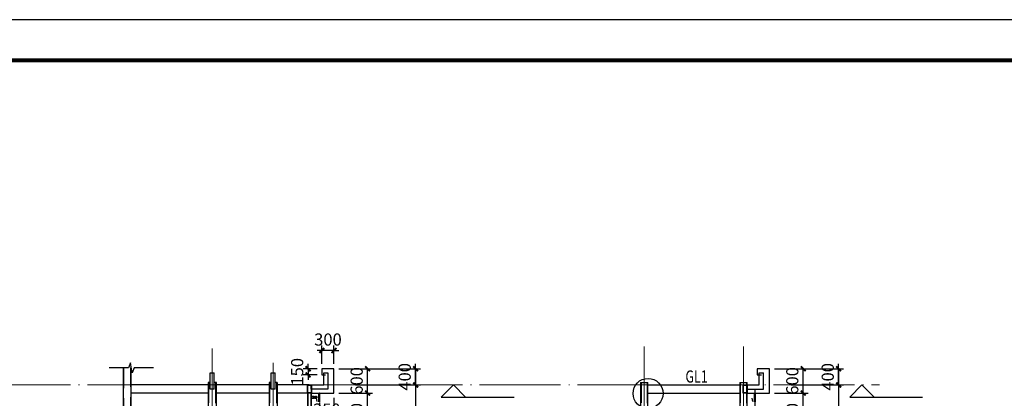
# Model space of a CAD drawing. Extents: x 448346 to 728313, y 10112 to 235455.
# Drawn here: x 670423 to 694733, y 94241 to 103583 of the extents above; entities that cross this region are included whole.
import ezdxf

# ---------------------------------------------------------------- set-up
doc = ezdxf.new("R2010")
doc.units = 0
doc.header["$LTSCALE"] = 1000
doc.header["$MEASUREMENT"] = 0
for name, pattern in [('CENTER', [50.8, 31.75, -6.35, 6.35, -6.35]), ('DASHED', [0.75, 0.5, -0.25]), ('DOTE', [2.42, 2, -0.2, 0.02, -0.2]), ('HIDDEN', [0.375, 0.25, -0.125])]:
    doc.linetypes.add(name, pattern=pattern)
for name, color, linetype in [('BZ', 1, 'Continuous'), ('DIM_ELEV', 3, 'Continuous'), ('DIM_SYMB', 3, 'Continuous'), ('Gjfh', 2, 'Continuous'), ('hatch', 8, 'Continuous'), ('PUB_TAB', 7, 'Continuous'), ('PUB_TITLE', 4, 'Continuous'), ('Steel', 34, 'Continuous'), ('WINDOW', 4, 'Continuous'), ('XC', 3, 'Continuous'), ('XX', 6, 'HIDDEN'), ('填充', 8, 'Continuous'), ('玻璃', 200, 'Continuous'), ('附件', 46, 'Continuous')]:
    doc.layers.add(name, color=color, linetype=linetype)
doc.layers.add('DOTE', color=1, linetype='DOTE', lineweight=5)
doc.styles.add('HZ', font='romans.shx', dxfattribs={"width": 0.45, "bigfont": 'hztxt.shx'})
doc.styles.add('HZTXT', font='SIMPLEX', dxfattribs={"width": 0.75, "height": 0.2, "bigfont": 'HZTXT'})
doc.dimstyles.new('尺寸标注120', dxfattribs={"dimscale": 120, "dimtxt": 2.5, "dimasz": 1, "dimexe": 1, "dimexo": 1, "dimgap": 1, "dimtad": 1, "dimdec": 0, "dimzin": 12, "dimdsep": 46, "dimtxsty": 'HZ', "dimblk": 'ARCHTICK', "dimcen": 0, "dimclrd": 1, "dimclre": 1, "dimclrt": 2, "dimadec": 0, "dimazin": 3, "dimtfac": 1, "dimtdec": 0, "dimtix": 1, "dimtmove": 2, "dimatfit": 3, "dimfxl": 0, "dimtolj": 1, "dimtzin": 0, "dimarcsym": 0})
pattern_1 = [(45, (-1041031.4883, 499228.7457), (0.5051394068, 1.85217782497), [2.38125, -0.47625, 0, -0.47625])]

# ---------------------------------------------------------------- blocks, each defined once
blk = doc.blocks.new('20010008')
at = {"layer": 'XC'}
h = blk.add_hatch(dxfattribs=at)
h.set_pattern_fill('ANSI32', color=6, scale=2)
h.set_pattern_definition([(45, (158835.275, -216929.574), (-6.7351921, 6.7351921), []), (45, (158839.765, -216929.574), (-6.7351921, 6.7351921), [])])
h.paths.add_polyline_path([(8, 192), (8, 8), (92, 8), (92, 192)], flags=16)
h.paths.add_polyline_path([(0, 200), (0, 0), (100, 0), (100, 200)])
blk.add_lwpolyline([(0, 200), (0, 0), (100, 0), (100, 200), (0, 200)], dxfattribs=at)
blk.add_lwpolyline([(8, 192), (8, 8), (92, 8), (92, 192)], close=True, dxfattribs=at)
blk = doc.blocks.new('_ArchTick')
at = {"color": 0, "linetype": 'ByBlock', "const_width": 0.4}
blk.add_lwpolyline([(-0.5, -0.5), (0.5, 0.5)], dxfattribs=at)
blk = doc.blocks.new('*D4071')
at = {"color": 1, "lineweight": -2, "transparency": 16777216}
for p, q in [((678303, 94370), (679133, 94370)), ((679013, 92970), (679013, 94370)), ((677987, 92970), (679133, 92970))]:
    blk.add_line(p, q, dxfattribs=at)
at = {"layer": 'Defpoints', "color": 0, "transparency": 16777216}
for p in [(678183, 94370, 0), (679013, 94370), (677867, 92970, 0)]:
    blk.add_point(p, dxfattribs=at)
at = {"color": 1, "lineweight": -2, "transparency": 16777216, "xscale": 120, "yscale": 120, "zscale": 120}
for p, rotation in [((679013, 94370), 90), ((679013, 92970), 270)]:
    blk.add_blockref('_ArchTick', p, dxfattribs=dict(at, rotation=rotation))
at = {"color": 2, "transparency": 16777216, "insert": (678743, 93670), "char_height": 300, "attachment_point": 5, "rotation": 90, "style": 'HZ'}
blk.add_mtext('\\A1;1400', dxfattribs=at)
blk = doc.blocks.new('*D4072')
at = {"color": 1, "lineweight": -2, "transparency": 16777216}
for p, q in [((678303, 94970), (679133, 94970)), ((679013, 94370), (679013, 94970)), ((678303, 94370), (679133, 94370))]:
    blk.add_line(p, q, dxfattribs=at)
at = {"layer": 'Defpoints', "color": 0, "transparency": 16777216}
for p in [(678183, 94970, 0), (679013, 94970), (678183, 94370, 0)]:
    blk.add_point(p, dxfattribs=at)
at = {"color": 1, "lineweight": -2, "transparency": 16777216, "xscale": 120, "yscale": 120, "zscale": 120}
for p, rotation in [((679013, 94970), 90), ((679013, 94370), 270)]:
    blk.add_blockref('_ArchTick', p, dxfattribs=dict(at, rotation=rotation))
at = {"color": 2, "transparency": 16777216, "insert": (678743, 94670), "char_height": 300, "attachment_point": 5, "rotation": 90, "style": 'HZ'}
blk.add_mtext('\\A1;600', dxfattribs=at)
blk = doc.blocks.new('*D4074')
at = {"color": 1, "lineweight": -2, "transparency": 16777216}
for p, q in [((680199, 94970), (680199, 95090)), ((678713, 94970), (680319, 94970)), ((680199, 94570), (680199, 94970)), ((678713, 94570), (680319, 94570)), ((680199, 94570), (680199, 94450))]:
    blk.add_line(p, q, dxfattribs=at)
at = {"layer": 'Defpoints', "color": 0, "transparency": 16777216}
for p in [(678593, 94970), (680199, 94970), (678593, 94570)]:
    blk.add_point(p, dxfattribs=at)
at = {"color": 1, "lineweight": -2, "transparency": 16777216, "xscale": 120, "yscale": 120, "zscale": 120}
for p, rotation in [((680199, 94970), 270), ((680199, 94570), 90)]:
    blk.add_blockref('_ArchTick', p, dxfattribs=dict(at, rotation=rotation))
at = {"color": 2, "transparency": 16777216, "insert": (679929, 94770), "char_height": 300, "attachment_point": 5, "rotation": 90, "style": 'HZ'}
blk.add_mtext('\\A1;400', dxfattribs=at)
blk = doc.blocks.new('*D4075')
at = {"color": 1, "lineweight": -2, "transparency": 16777216}
for p, q in [((678713, 94970), (680319, 94970)), ((680199, 94970), (680199, 89870)), ((678650, 89870), (680319, 89870))]:
    blk.add_line(p, q, dxfattribs=at)
at = {"layer": 'Defpoints', "color": 0, "transparency": 16777216}
for p in [(678593, 94970), (678530, 89870), (680199, 89870)]:
    blk.add_point(p, dxfattribs=at)
at = {"color": 1, "lineweight": -2, "transparency": 16777216, "xscale": 120, "yscale": 120, "zscale": 120}
for p, rotation in [((680199, 94970), 90), ((680199, 89870), 270)]:
    blk.add_blockref('_ArchTick', p, dxfattribs=dict(at, rotation=rotation))
at = {"color": 2, "transparency": 16777216, "insert": (679929, 92420), "char_height": 300, "attachment_point": 5, "rotation": 90, "style": 'HZ'}
blk.add_mtext('\\A1;5100', dxfattribs=at)
blk = doc.blocks.new('*D4085')
at = {"color": 1, "lineweight": -2, "transparency": 16777216}
for p, q in [((677884, 95090), (677884, 95541)), ((678183, 95090), (678183, 95541)), ((677884, 95421), (677764, 95421)), ((678183, 95421), (677884, 95421)), ((678183, 95421), (678303, 95421))]:
    blk.add_line(p, q, dxfattribs=at)
at = {"layer": 'Defpoints', "color": 0, "transparency": 16777216}
for p in [(677884, 95421), (677884, 94970, 0), (678183, 94970, 0)]:
    blk.add_point(p, dxfattribs=at)
at = {"color": 1, "lineweight": -2, "transparency": 16777216, "xscale": 120, "yscale": 120, "zscale": 120}
blk.add_blockref('_ArchTick', (677884, 95421), dxfattribs=at)
at = {"color": 1, "lineweight": -2, "transparency": 16777216, "xscale": 120, "yscale": 120, "zscale": 120, "rotation": 180}
blk.add_blockref('_ArchTick', (678183, 95421), dxfattribs=at)
at = {"color": 2, "transparency": 16777216, "insert": (678034, 95691), "char_height": 300, "attachment_point": 5, "style": 'HZ'}
blk.add_mtext('\\A1;300', dxfattribs=at)
blk = doc.blocks.new('*D4086')
at = {"color": 1, "lineweight": -2, "transparency": 16777216}
for p, q in [((677544, 94970), (677544, 95090)), ((677764, 94970), (677424, 94970)), ((677764, 94820), (677424, 94820)), ((677544, 94970), (677544, 94820)), ((677544, 94820), (677544, 94700))]:
    blk.add_line(p, q, dxfattribs=at)
at = {"layer": 'Defpoints', "color": 0, "transparency": 16777216}
for p in [(677544, 94820), (677884, 94970, 0), (677884, 94820, 0)]:
    blk.add_point(p, dxfattribs=at)
at = {"color": 1, "lineweight": -2, "transparency": 16777216, "xscale": 120, "yscale": 120, "zscale": 120}
for p, rotation in [((677544, 94970), 270), ((677544, 94820), 90)]:
    blk.add_blockref('_ArchTick', p, dxfattribs=dict(at, rotation=rotation))
at = {"color": 2, "transparency": 16777216, "insert": (677274, 94895), "char_height": 300, "attachment_point": 5, "rotation": 90, "style": 'HZ'}
blk.add_mtext('\\A1;150', dxfattribs=at)
blk = doc.blocks.new('*D4087')
at = {"color": 1, "lineweight": -2, "transparency": 16777216}
for p, q in [((677828, 94138), (677828, 93572)), ((678179, 94250), (678179, 93572)), ((677828, 93692), (677708, 93692)), ((678179, 93692), (677828, 93692)), ((678179, 93692), (678299, 93692))]:
    blk.add_line(p, q, dxfattribs=at)
at = {"layer": 'Defpoints', "color": 0, "transparency": 16777216}
for p in [(678179, 94370, 0), (677828, 94258), (677828, 93692)]:
    blk.add_point(p, dxfattribs=at)
at = {"color": 1, "lineweight": -2, "transparency": 16777216, "xscale": 120, "yscale": 120, "zscale": 120}
blk.add_blockref('_ArchTick', (677828, 93692), dxfattribs=at)
at = {"color": 1, "lineweight": -2, "transparency": 16777216, "xscale": 120, "yscale": 120, "zscale": 120, "rotation": 180}
blk.add_blockref('_ArchTick', (678179, 93692), dxfattribs=at)
at = {"color": 2, "transparency": 16777216, "insert": (678004, 93962), "char_height": 300, "attachment_point": 5, "style": 'HZ'}
blk.add_mtext('\\A1;350', dxfattribs=at)
blk = doc.blocks.new('*D4102')
at = {"color": 1, "lineweight": -2, "transparency": 16777216}
for p, q in [((689058, 94370), (689888, 94370)), ((689768, 92970), (689768, 94370)), ((688742, 92970), (689888, 92970))]:
    blk.add_line(p, q, dxfattribs=at)
at = {"layer": 'Defpoints', "color": 0, "transparency": 16777216}
for p in [(688938, 94370, 0), (689768, 94370), (688622, 92970, 0)]:
    blk.add_point(p, dxfattribs=at)
at = {"color": 1, "lineweight": -2, "transparency": 16777216, "xscale": 120, "yscale": 120, "zscale": 120}
for p, rotation in [((689768, 94370), 90), ((689768, 92970), 270)]:
    blk.add_blockref('_ArchTick', p, dxfattribs=dict(at, rotation=rotation))
at = {"color": 2, "transparency": 16777216, "insert": (689498, 93670), "char_height": 300, "attachment_point": 5, "rotation": 90, "style": 'HZ'}
blk.add_mtext('\\A1;1400', dxfattribs=at)
blk = doc.blocks.new('*D4103')
at = {"color": 1, "lineweight": -2, "transparency": 16777216}
for p, q in [((689058, 94970), (689888, 94970)), ((689768, 94370), (689768, 94970)), ((689058, 94370), (689888, 94370))]:
    blk.add_line(p, q, dxfattribs=at)
at = {"layer": 'Defpoints', "color": 0, "transparency": 16777216}
for p in [(688938, 94970, 0), (689768, 94970), (688938, 94370, 0)]:
    blk.add_point(p, dxfattribs=at)
at = {"color": 1, "lineweight": -2, "transparency": 16777216, "xscale": 120, "yscale": 120, "zscale": 120}
for p, rotation in [((689768, 94970), 90), ((689768, 94370), 270)]:
    blk.add_blockref('_ArchTick', p, dxfattribs=dict(at, rotation=rotation))
at = {"color": 2, "transparency": 16777216, "insert": (689498, 94670), "char_height": 300, "attachment_point": 5, "rotation": 90, "style": 'HZ'}
blk.add_mtext('\\A1;600', dxfattribs=at)
blk = doc.blocks.new('*D4105')
at = {"color": 1, "lineweight": -2, "transparency": 16777216}
for p, q in [((690643, 94970), (690643, 95090)), ((689468, 94970), (690763, 94970)), ((690643, 94570), (690643, 94970)), ((689468, 94570), (690763, 94570)), ((690643, 94570), (690643, 94450))]:
    blk.add_line(p, q, dxfattribs=at)
at = {"layer": 'Defpoints', "color": 0, "transparency": 16777216}
for p in [(689348, 94970), (690643, 94970), (689348, 94570)]:
    blk.add_point(p, dxfattribs=at)
at = {"color": 1, "lineweight": -2, "transparency": 16777216, "xscale": 120, "yscale": 120, "zscale": 120}
for p, rotation in [((690643, 94970), 270), ((690643, 94570), 90)]:
    blk.add_blockref('_ArchTick', p, dxfattribs=dict(at, rotation=rotation))
at = {"color": 2, "transparency": 16777216, "insert": (690373, 94770), "char_height": 300, "attachment_point": 5, "rotation": 90, "style": 'HZ'}
blk.add_mtext('\\A1;400', dxfattribs=at)
blk = doc.blocks.new('*D4106')
at = {"color": 1, "lineweight": -2, "transparency": 16777216}
for p, q in [((689468, 94970), (690763, 94970)), ((690643, 94970), (690643, 89870)), ((689405, 89870), (690763, 89870))]:
    blk.add_line(p, q, dxfattribs=at)
at = {"layer": 'Defpoints', "color": 0, "transparency": 16777216}
for p in [(689348, 94970), (689285, 89870), (690643, 89870)]:
    blk.add_point(p, dxfattribs=at)
at = {"color": 1, "lineweight": -2, "transparency": 16777216, "xscale": 120, "yscale": 120, "zscale": 120}
for p, rotation in [((690643, 94970), 90), ((690643, 89870), 270)]:
    blk.add_blockref('_ArchTick', p, dxfattribs=dict(at, rotation=rotation))
at = {"color": 2, "transparency": 16777216, "insert": (690373, 92420), "char_height": 300, "attachment_point": 5, "rotation": 90, "style": 'HZ'}
blk.add_mtext('\\A1;5100', dxfattribs=at)

msp = doc.modelspace()

# ---------------------------------------------------------------- hatches: boundary and pattern name
at = {"layer": '填充'}
h = msp.add_hatch(dxfattribs=at)
h.set_pattern_fill('ANSI36', color=256, scale=0.3, style=0, double=1)
h.set_pattern_definition(pattern_1)
edge = h.paths.add_edge_path()
edge.add_line((677818.36, 94358.82), (677819.82, 94358.82))
edge.add_line((677819.82, 94358.82), (677819.82, 94358.82))
edge.add_ellipse((677819.93, 94363.82), major_axis=(0, 5), ratio=0.83545295, start_angle=1.509831, end_angle=178.490182, ccw=False)
edge.add_line((677819.82, 94368.81), (677819.82, 94368.82))
edge.add_line((677819.82, 94368.82), (677818.36, 94368.82))
edge.add_line((677818.36, 94368.82), (677818.36, 94368.82))
edge.add_line((677818.36, 94368.82), (677812.36, 94368.82))
edge.add_line((677812.36, 94368.82), (677811.36, 94369.82))
edge.add_arc((677795.17, 94363.82), 17.27, 339.665154, 380.334856, ccw=False)
edge.add_line((677811.36, 94357.82), (677812.36, 94358.82))
edge.add_line((677812.36, 94358.82), (677812.36, 94358.82))
edge.add_line((677812.36, 94358.82), (677818.36, 94358.82))
h = msp.add_hatch(dxfattribs=at)
h.set_pattern_fill('HONEY', color=256, scale=0.3, style=0, double=1)
h.set_pattern_definition([(360, (-1041031.4883, 499228.7457), (1.42875, 0.824889), [0.9525, -1.905]), (120, (-1041031.4883, 499228.7457), (-1.4287498293, 0.82488929566), [0.9525, -1.905]), (60, (-1041031.4883, 499228.7457), (1.707e-07, 1.64977829566), [-1.905, 0.9525])])
edge = h.paths.add_edge_path()
edge.add_ellipse((677819.93, 94363.82), major_axis=(0, 5), ratio=0.83545295, start_angle=0, end_angle=360)
h = msp.add_hatch(dxfattribs=at)
h.set_pattern_fill('ANSI36', color=256, scale=0.3, style=0, double=1)
h.set_pattern_definition(pattern_1)
edge = h.paths.add_edge_path()
edge.add_line((677827.5, 94358.82), (677828.5, 94357.82))
edge.add_arc((677841.97, 94363.82), 14.75, 515.995934, 564.004076, ccw=False)
edge.add_line((677828.5, 94369.82), (677827.5, 94368.82))
edge.add_line((677827.5, 94368.82), (677821.74, 94368.82))
edge.add_line((677821.74, 94368.82), (677821.74, 94368.32))
edge.add_ellipse((677819.93, 94363.82), major_axis=(0, 5), ratio=0.83545295, start_angle=205.777405, end_angle=334.222609, ccw=False)
edge.add_line((677821.74, 94359.31), (677821.74, 94358.82))
edge.add_line((677821.74, 94358.82), (677827.5, 94358.82))

# ---------------------------------------------------------------- linework, layer by layer
for p, q in [((675128.5, 94469.82), (675128.5, 94869.82, 0)), ((675128.5, 94869.82, 0), (675228.5, 94869.82, 0)), ((675228.5, 94469.82), (675228.5, 94869.82, 0)), ((676628.5, 94469.82), (676628.5, 94869.82, 0)), ((676628.5, 94869.82, 0), (676728.5, 94869.82, 0)), ((676728.5, 94469.82), (676728.5, 94869.82, 0)), ((688684.12, 94569.82, 0), (688684.12, 94869.82, 0)), ((688684.12, 94869.82, 0), (688784.12, 94869.82, 0)), ((688784.12, 94469.82, 0), (688784.12, 94869.82, 0)), ((688384.12, 94569.82, 0), (688684.12, 94569.82, 0)), ((675228.5, 94469.82), (675128.5, 94469.82)), ((676728.5, 94469.82), (676628.5, 94469.82)), ((677821.5, 94368.82), (677818.36, 94368.82)), ((677821.5, 94358.82), (677818.36, 94358.82)), ((688384.12, 94469.82, 0), (688784.12, 94469.82, 0))]:
    msp.add_line(p, q)
at = {"color": 6}
for p, q in [((677628.5, 94291.45, 0), (677691.34, 94291.45, 0)), ((677628.5, 94291.45, 0), (677628.5, 94241.45, 0)), ((677628.5, 94291.45, 0), (677628.5, 94241.45, 0)), ((677628.5, 94241.45, 0), (677691.34, 94241.45, 0)), ((677676.34, 94241.45, 0), (677676.34, 94291.45, 0)), ((677676.34, 94274.45, 0), (677691.34, 94274.45, 0)), ((677691.34, 94241.45, 0), (677691.34, 94291.45, 0)), ((677691.34, 94281.45, 0), (677709.34, 94281.45, 0)), ((677691.34, 94280.45, 0), (677709.34, 94280.45, 0)), ((677691.34, 94252.45, 0), (677709.34, 94252.45, 0)), ((677691.34, 94251.45, 0), (677709.34, 94251.45, 0)), ((677711.34, 94285.87, 0), (677709.34, 94283.87, 0)), ((677709.34, 94249.02, 0), (677709.34, 94283.87, 0)), ((677709.34, 94249.02, 0), (677711.34, 94247.02, 0)), ((677711.34, 94247.02, 0), (677711.34, 94285.87, 0)), ((677711.34, 94285.87, 0), (677723.36, 94285.87, 0)), ((677711.34, 94247.02, 0), (677723.36, 94247.02, 0)), ((677723.36, 94240.45, 0), (677723.36, 94292.45, 0)), ((677723.36, 94292.45, 0), (677748.59, 94292.45, 0)), ((677723.36, 94243.45, 0), (677723.36, 94289.45, 0)), ((677748.59, 94249.52, 0), (677748.59, 94292.45, 0)), ((677748.59, 94281.56, 0), (677756.11, 94281.56, 0)), ((677748.59, 94274.72, 0), (677756.04, 94274.72, 0)), ((677748.59, 94258.33, 0), (677755.92, 94258.33, 0)), ((677748.59, 94251.33, 0), (677755.99, 94251.33, 0)), ((677748.59, 94246.06, 0), (677748.59, 94249.52, 0)), ((677767.36, 94164.49, 0), (677748.59, 94246.06, 0)), ((677758.2, 94255.14, 0), (677755.99, 94251.33, 0)), ((677758.2, 94277.96, 0), (677756.11, 94281.56, 0)), ((677758.2, 94255.14, 0), (677758.2, 94277.96, 0)), ((688522.98, 94164.49, 0), (688504.22, 94246.06, 0))]:
    msp.add_line(p, q, dxfattribs=at)
for points in [[(672978.5, 94991.42), (672978.5, 74269.82)], [(673178.5, 74269.82), (673178.5, 94991.42)], [(677618.5, 94569.82), (677928.5, 94569.82), (677928.5, 94869.82), (678028.5, 94869.82), (678028.5, 94469.82), (677618.5, 94469.82), (677618.5, 94569.82)], [(675078.5, 94629.82), (675078.5, 74619.82)], [(675278.5, 74619.82), (675278.5, 94629.82)], [(676578.5, 94629.82), (676578.5, 74619.82)], [(676778.5, 94629.82), (676778.5, 74619.82)]]:
    msp.add_lwpolyline(points)
at = {"linetype": 'DASHED'}
for points in [[(672988.5, 94991.42), (672988.5, 74269.82)], [(673168.5, 74269.82), (673168.5, 94991.42)], [(675088.5, 94629.82), (675088.5, 74619.82)], [(675268.5, 74619.82), (675268.5, 94629.82)], [(676588.5, 94629.82), (676588.5, 74619.82)], [(676768.5, 74619.82), (676768.5, 94629.82)]]:
    msp.add_lwpolyline(points, dxfattribs=at)
at = {"color": 3, "elevation": 0}
for points in [[(677624.62, 94369.82), (678178.62, 94369.82), (678178.62, 94969.98), (677883.62, 94969.98), (677883.62, 94819.82), (677973.62, 94819.82)], [(688385.12, 94369.82), (688935.12, 94369.82), (688935.12, 94969.98), (688634.12, 94969.98), (688634.12, 94819.82), (688734.12, 94819.82)]]:
    msp.add_lwpolyline(points, dxfattribs=at)
at = {"elevation": 0}
for points in [[(685754.12, 94629.82), (685754.12, 74619.82)], [(685934.12, 74619.82), (685934.12, 94629.82)], [(688204.12, 94629.82), (688204.12, 74619.82)], [(688384.12, 74619.82), (688384.12, 94629.82)]]:
    msp.add_lwpolyline(points, dxfattribs=at)
at = {"linetype": 'DASHED', "elevation": 0}
for points in [[(685764.12, 94629.82), (685764.12, 74619.82)], [(685924.12, 74619.82), (685924.12, 94629.82)], [(688214.12, 94629.82), (688214.12, 74619.82)], [(688374.12, 74619.82), (688374.12, 94629.82)]]:
    msp.add_lwpolyline(points, dxfattribs=at)
msp.add_circle((685937.01, 94361.57), 370.41)
at = {"color": 6}
for centre, radius, start, end in [((677741.98, 94266.63, 0), 16.22, 329.242024, 30.23086), ((677754.61, 94278.1, 0), 3.58, 292.753569, 358.094995), ((677754.61, 94255, 0), 3.58, 1.905005, 67.246431), ((677758.08, 94266.68, 0), 11.43, 271.05988, 88.94012)]:
    msp.add_arc(centre, radius, start, end, dxfattribs=at)
at = {"layer": 'BZ'}
msp.add_line((677828.5, 94357.82), (677828.5, 94369.82), dxfattribs=at)
at = {"layer": 'DIM_ELEV'}
for p, q in [((681132.81, 94569.82, 0), (680832.81, 94269.82, 0)), ((681132.81, 94569.82, 0), (681432.81, 94269.82, 0)), ((691216.31, 94569.82, 0), (690916.31, 94269.82, 0)), ((691216.31, 94569.82, 0), (691516.31, 94269.82, 0)), ((680832.81, 94269.82, 0), (682632.81, 94269.82, 0)), ((690916.31, 94269.82, 0), (692716.31, 94269.82, 0))]:
    msp.add_line(p, q, dxfattribs=at)
at = {"layer": 'DIM_SYMB'}
msp.add_lwpolyline([(673727.38, 94991.42), (673247.25, 94991.42), (673201.39, 94865.42), (673156.96, 95117.42), (673112.25, 94991.42), (672632.13, 94991.42)], dxfattribs=at)
at = {"layer": 'DOTE', "linetype": 'CENTER', "ltscale": 0.5}
for p, q in [((675178.5, 95471.79), (675178.5, 74454.77)), ((685844.12, 95519.59, 0), (685844.12, 74454.77)), ((688294.12, 95519.59, 0), (688294.12, 74454.77)), ((676678.5, 95119), (676678.5, 74454.77)), ((685025.92, 94569.82, 0), (688214.12, 94569.82, 0))]:
    msp.add_line(p, q, dxfattribs=at)
at = {"layer": 'DOTE'}
msp.add_line((657577.45, 94569.82, 0), (691653.54, 94569.82, 0), dxfattribs=at)
at = {"layer": 'Gjfh'}
for p, q in [((675078.5, 94569.82), (673178.5, 94569.82)), ((675128.5, 94629.82), (675078.5, 94629.82)), ((675278.5, 94629.82), (675228.5, 94629.82)), ((676578.5, 94569.82), (675278.5, 94569.82)), ((676628.5, 94629.82), (676578.5, 94629.82)), ((676778.5, 94629.82), (676728.5, 94629.82)), ((677573.62, 94569.82), (676773.62, 94569.82)), ((685754.12, 94629.82, 0), (685934.12, 94629.82, 0)), ((685924.12, 94569.82, 0), (688214.12, 94569.82, 0)), ((688204.12, 94629.82, 0), (688384.12, 94629.82, 0)), ((675078.5, 94369.82), (673178.5, 94369.82)), ((676578.5, 94369.82), (675278.5, 94369.82)), ((677573.62, 94369.82), (676773.62, 94369.82)), ((685924.12, 94369.82, 0), (688214.12, 94369.82, 0))]:
    msp.add_line(p, q, dxfattribs=at)
at = {"layer": 'hatch'}
for p, q in [((677812.36, 94157.45, 0), (677812.36, 94358.82)), ((677818.36, 94157.45, 0), (677818.36, 94358.82)), ((677821.5, 94157.45, 0), (677821.5, 94358.82)), ((677827.5, 94157.45, 0), (677827.5, 94358.82)), ((688567.98, 94157.45, 0), (688567.98, 94358.82, 0)), ((688573.98, 94157.45, 0), (688573.98, 94358.82, 0)), ((688577.12, 94157.45, 0), (688577.12, 94358.82, 0)), ((688583.12, 94157.45, 0), (688583.12, 94358.82, 0))]:
    msp.add_line(p, q, dxfattribs=at)
at = {"layer": 'PUB_TITLE', "elevation": 0}
msp.add_lwpolyline([(648909.94, 61582.97), (708309.94, 61582.97), (708309.94, 103582.97), (648909.94, 103582.97)], close=True, dxfattribs=at)
at = {"layer": 'PUB_TITLE', "const_width": 100, "elevation": 0}
msp.add_lwpolyline([(651409.94, 62582.97), (707309.94, 62582.97), (707309.94, 102582.97), (651409.94, 102582.97)], close=True, dxfattribs=at)
at = {"layer": 'Steel'}
for p, q in [((677819.36, 94357.82), (677819.36, 94157.45, 0)), ((677820.12, 94357.82), (677820.12, 94157.45, 0)), ((688574.98, 94357.82, 0), (688574.98, 94157.45, 0)), ((688575.74, 94357.82, 0), (688575.74, 94157.45, 0))]:
    msp.add_line(p, q, dxfattribs=at)
at = {"layer": 'WINDOW', "elevation": 0}
msp.add_lwpolyline([(688584.12, 75669.82), (688584.12, 94469.82)], dxfattribs=at)
at = {"layer": 'XC'}
msp.add_lwpolyline([(677528.5, 82269.82), (677628.5, 82269.82), (677628.5, 94369.82), (677528.5, 94369.82)], close=True, dxfattribs=at)
at = {"layer": 'XX', "ltscale": 200}
msp.add_lwpolyline([(677534.5, 82269.82), (677622.5, 82269.82), (677622.5, 94369.82), (677534.5, 94369.82)], close=True, dxfattribs=at)
at = {"layer": '玻璃', "elevation": 0}
for points in [[(677811.36, 94157.45), (677811.36, 94357.82), (677812.36, 94358.82), (677818.36, 94358.82), (677819.36, 94357.82), (677819.36, 94157.45)], [(677820.12, 94157.45), (677820.12, 94357.82), (677821.5, 94358.82), (677827.5, 94358.82), (677828.5, 94357.82), (677828.5, 94157.45)], [(688566.98, 94157.45), (688566.98, 94357.82), (688567.98, 94358.82), (688573.98, 94358.82), (688574.98, 94357.82), (688574.98, 94157.45)], [(688575.74, 94157.45), (688575.74, 94357.82), (688577.12, 94358.82), (688583.12, 94358.82), (688584.12, 94357.82), (688584.12, 94157.45)]]:
    msp.add_lwpolyline(points, dxfattribs=at)
at = {"layer": '附件', "const_width": 0.76, "elevation": 0}
for points in [[(677819.74, 94357.82), (677819.74, 94157.45)], [(688575.36, 94357.82), (688575.36, 94157.45)]]:
    msp.add_lwpolyline(points, dxfattribs=at)
at = {"layer": '附件', "elevation": 0}
for points in [[(677820.12, 94157.45), (677820.12, 94357.82), (677819.36, 94357.82), (677819.36, 94157.45)], [(688575.74, 94157.45), (688575.74, 94357.82), (688574.98, 94357.82), (688574.98, 94157.45)]]:
    msp.add_lwpolyline(points, dxfattribs=at)
at = {"layer": '附件'}
for centre, radius, start, end in [((677795.17, 94363.82), 17.27, 339.665154, 20.334856), ((677841.97, 94363.82), 14.75, 155.995934, 204.004076)]:
    msp.add_arc(centre, radius, start, end, dxfattribs=at)
msp.add_ellipse((677819.93, 94363.82), major_axis=(0, 5), ratio=0.83545295, dxfattribs=at)

# ---------------------------------------------------------------- block references
at = {"layer": 'XC', "xscale": -1}
for p in [(677628.5, 94369.82), (688384.12, 94369.82, 0)]:
    msp.add_blockref('20010008', p, dxfattribs=at)

# ---------------------------------------------------------------- texts
at = {"layer": 'PUB_TAB', "style": 'HZTXT', "width": 0.75}
msp.add_text('GL1', height=300, dxfattribs=at).set_placement((686860.7, 94628.8, 0))

# ---------------------------------------------------------------- dimensions: what is measured, and where the dimension line sits
for base, p1, p2, picture, middle in [((677883.62, 95421.29, 0), (678183.5, 94969.98, 0), (677883.62, 94969.98, 0), '*D4085', (678033.56, 95691.29, 0)), ((677828.5, 93691.95, 0), (678178.62, 94369.82, 0), (677828.5, 94257.63, 0), '*D4087', (678003.56, 93961.95, 0))]:
    dim = msp.add_linear_dim(base=base, p1=p1, p2=p2, dimstyle='尺寸标注120')
    dim.commit()
    dim.dimension.update_dxf_attribs({"geometry": picture, "text_midpoint": middle})
for base, p1, p2, picture, middle in [((677544.3, 94819.82, 0), (677883.62, 94969.98, 0), (677883.62, 94819.82, 0), '*D4086', (677274.3, 94894.9, 0)), ((680198.67, 94969.98, 0), (678592.71, 94569.82, 0), (678592.71, 94969.98, 0), '*D4074', (679928.67, 94769.9, 0)), ((690642.93, 94969.98, 0), (689347.55, 94569.82, 0), (689347.55, 94969.98, 0), '*D4105', (690372.93, 94769.9, 0)), ((679012.71, 94969.98, 0), (678183.5, 94369.82, 0), (678183.5, 94969.98, 0), '*D4072', (678742.71, 94669.9, 0)), ((680198.67, 89869.82, 0), (678592.71, 94969.98, 0), (678530.11, 89869.82, 0), '*D4075', (679928.67, 92419.9, 0)), ((689767.55, 94969.98, 0), (688938.34, 94369.82, 0), (688938.34, 94969.98, 0), '*D4103', (689497.55, 94669.9, 0)), ((690642.93, 89869.82, 0), (689347.55, 94969.98, 0), (689284.95, 89869.82, 0), '*D4106', (690372.93, 92419.9, 0)), ((679012.71, 94369.82, 0), (677867.19, 92969.82), (678183.5, 94369.82, 0), '*D4071', (678742.71, 93669.82, 0)), ((689767.55, 94369.82, 0), (688622.03, 92969.82), (688938.34, 94369.82, 0), '*D4102', (689497.55, 93669.82, 0))]:
    dim = msp.add_linear_dim(base=base, p1=p1, p2=p2, angle=90, dimstyle='尺寸标注120')
    dim.commit()
    dim.dimension.update_dxf_attribs({"geometry": picture, "text_midpoint": middle})

doc.saveas('drawing.dxf')
